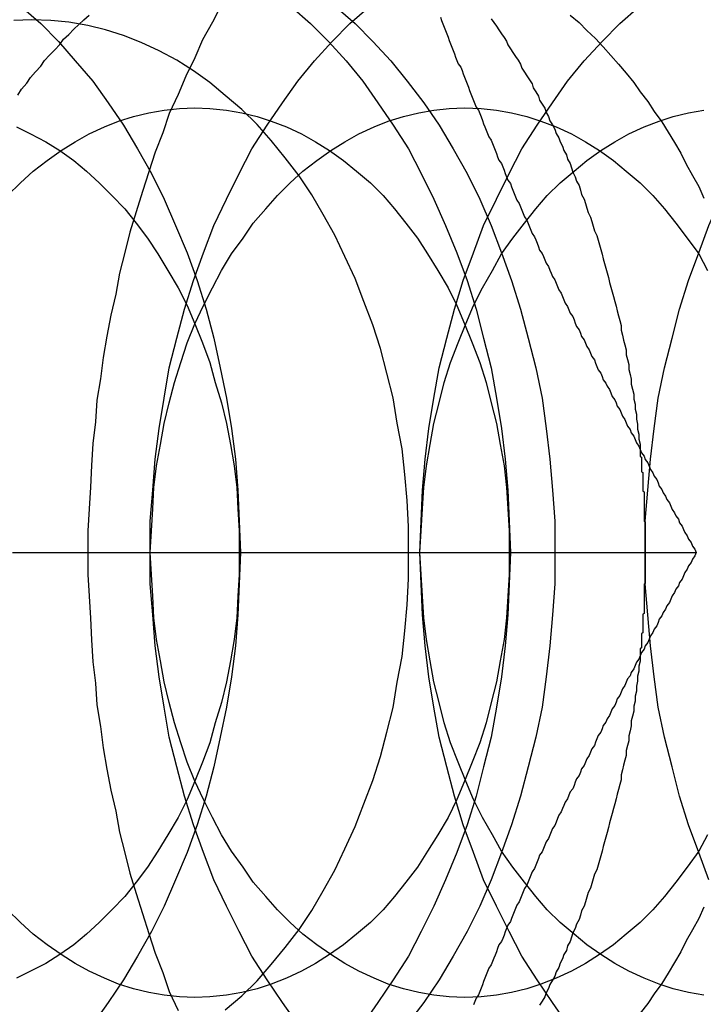
# Model space of a CAD drawing. Extents: x 2347 to 3317, y 267 to 894.
# Drawn here: x 2864 to 2869, y 327 to 335 of the extents above; entities that cross this region are included whole.
import ezdxf

# ---------------------------------------------------------------- set-up
doc = ezdxf.new("R2010")
doc.units = 0
doc.header["$LTSCALE"] = 25
doc.linetypes.add('VERDECKT', pattern=[0.375, 0.25, -0.125])
doc.layers.get('0').update_dxf_attribs({"linetype": 'CONTINUOUS'})
doc.layers.add('RAHMEN', color=254, linetype='CONTINUOUS')

# ---------------------------------------------------------------- blocks, each defined once
blk = doc.blocks.new('A$C6E0E7B12')
at = {"color": 3, "linetype": 'CONTINUOUS'}
blk.add_line((1976.1885, 416.8662), (1981.5616, 416.8662), dxfattribs=at)
at = {"color": 3}
for points in [[(1979.55, 421.074, 0), (1979.56, 421.047, 0), (1979.57, 421.021, 0), (1979.58, 420.995, 0), (1979.59, 420.969, 0), (1979.6, 420.943, 0), (1979.61, 420.917, 0), (1979.62, 420.891, 0), (1979.63, 420.864, 0), (1979.64, 420.838, 0), (1979.65, 420.812, 0), (1979.66, 420.786, 0), (1979.67, 420.76, 0), (1979.68, 420.734, 0), (1979.69, 420.708, 0), (1979.71, 420.682, 0), (1979.72, 420.655, 0), (1979.73, 420.629, 0), (1979.74, 420.603, 0), (1979.75, 420.577, 0), (1979.76, 420.551, 0), (1979.77, 420.525, 0), (1979.78, 420.499, 0), (1979.79, 420.472, 0), (1979.8, 420.446, 0), (1979.81, 420.42, 0), (1979.82, 420.394, 0), (1979.83, 420.368, 0), (1979.85, 420.342, 0), (1979.86, 420.316, 0), (1979.87, 420.29, 0), (1979.88, 420.263, 0), (1979.89, 420.237, 0), (1979.9, 420.211, 0), (1979.91, 420.185, 0), (1979.92, 420.159, 0), (1979.93, 420.133, 0), (1979.95, 420.107, 0), (1979.96, 420.08, 0), (1979.97, 420.054, 0), (1979.98, 420.028, 0), (1979.99, 420.002, 0), (1980, 419.976, 0), (1980.01, 419.95, 0), (1980.03, 419.924, 0), (1980.04, 419.898, 0), (1980.05, 419.871, 0), (1980.06, 419.845, 0), (1980.07, 419.819, 0), (1980.08, 419.793, 0), (1980.1, 419.767, 0), (1980.11, 419.741, 0), (1980.12, 419.715, 0), (1980.13, 419.689, 0), (1980.14, 419.662, 0), (1980.15, 419.636, 0), (1980.17, 419.61, 0), (1980.18, 419.584, 0), (1980.19, 419.558, 0), (1980.2, 419.532, 0), (1980.21, 419.506, 0), (1980.23, 419.479, 0), (1980.24, 419.453, 0), (1980.25, 419.427, 0), (1980.26, 419.401, 0), (1980.27, 419.375, 0), (1980.29, 419.349, 0), (1980.3, 419.323, 0), (1980.31, 419.297, 0), (1980.32, 419.27, 0), (1980.33, 419.244, 0), (1980.35, 419.218, 0), (1980.36, 419.192, 0), (1980.37, 419.166, 0), (1980.38, 419.14, 0), (1980.4, 419.114, 0), (1980.41, 419.087, 0), (1980.42, 419.061, 0), (1980.43, 419.035, 0), (1980.45, 419.009, 0), (1980.46, 418.983, 0), (1980.47, 418.957, 0), (1980.48, 418.931, 0), (1980.5, 418.905, 0), (1980.51, 418.878, 0), (1980.52, 418.852, 0), (1980.53, 418.826, 0), (1980.55, 418.8, 0), (1980.56, 418.774, 0), (1980.57, 418.748, 0), (1980.59, 418.722, 0), (1980.6, 418.695, 0), (1980.61, 418.669, 0), (1980.62, 418.643, 0), (1980.64, 418.617, 0), (1980.65, 418.591, 0), (1980.66, 418.565, 0), (1980.68, 418.539, 0), (1980.69, 418.513, 0), (1980.7, 418.486, 0), (1980.72, 418.46, 0), (1980.73, 418.434, 0), (1980.74, 418.408, 0), (1980.76, 418.382, 0), (1980.77, 418.356, 0), (1980.78, 418.33, 0), (1980.79, 418.303, 0), (1980.81, 418.277, 0), (1980.82, 418.251, 0), (1980.83, 418.225, 0), (1980.85, 418.199, 0), (1980.86, 418.173, 0), (1980.88, 418.147, 0), (1980.89, 418.121, 0), (1980.9, 418.094, 0), (1980.92, 418.068, 0), (1980.93, 418.042, 0), (1980.94, 418.016, 0), (1980.96, 417.99, 0), (1980.97, 417.964, 0), (1980.98, 417.938, 0), (1981, 417.912, 0), (1981.01, 417.885, 0), (1981.02, 417.859, 0), (1981.04, 417.833, 0), (1981.05, 417.807, 0), (1981.07, 417.781, 0), (1981.08, 417.755, 0), (1981.09, 417.729, 0), (1981.11, 417.702, 0), (1981.12, 417.676, 0), (1981.13, 417.65, 0), (1981.15, 417.624, 0), (1981.16, 417.598, 0), (1981.18, 417.572, 0), (1981.19, 417.546, 0), (1981.2, 417.52, 0), (1981.22, 417.493, 0), (1981.23, 417.467, 0), (1981.25, 417.441, 0), (1981.26, 417.415, 0), (1981.27, 417.389, 0), (1981.29, 417.363, 0), (1981.3, 417.337, 0), (1981.32, 417.31, 0), (1981.33, 417.284, 0), (1981.35, 417.258, 0), (1981.36, 417.232, 0), (1981.37, 417.206, 0), (1981.39, 417.18, 0), (1981.4, 417.154, 0), (1981.42, 417.128, 0), (1981.43, 417.101, 0), (1981.45, 417.075, 0), (1981.46, 417.049, 0), (1981.47, 417.023, 0), (1981.49, 416.997, 0), (1981.5, 416.971, 0), (1981.52, 416.945, 0), (1981.53, 416.918, 0), (1981.55, 416.892, 0), (1981.56, 416.866, 0)], [(1981.56, 416.866, 0), (1981.55, 416.84, 0), (1981.53, 416.814, 0), (1981.52, 416.788, 0), (1981.5, 416.762, 0), (1981.49, 416.736, 0), (1981.47, 416.709, 0), (1981.46, 416.683, 0), (1981.45, 416.657, 0), (1981.43, 416.631, 0), (1981.42, 416.605, 0), (1981.4, 416.579, 0), (1981.39, 416.553, 0), (1981.37, 416.526, 0), (1981.36, 416.5, 0), (1981.35, 416.474, 0), (1981.33, 416.448, 0), (1981.32, 416.422, 0), (1981.3, 416.396, 0), (1981.29, 416.37, 0), (1981.27, 416.344, 0), (1981.26, 416.317, 0), (1981.25, 416.291, 0), (1981.23, 416.265, 0), (1981.22, 416.239, 0), (1981.2, 416.213, 0), (1981.19, 416.187, 0), (1981.18, 416.161, 0), (1981.16, 416.134, 0), (1981.15, 416.108, 0), (1981.13, 416.082, 0), (1981.12, 416.056, 0), (1981.11, 416.03, 0), (1981.09, 416.004, 0), (1981.08, 415.978, 0), (1981.07, 415.952, 0), (1981.05, 415.925, 0), (1981.04, 415.899, 0), (1981.02, 415.873, 0), (1981.01, 415.847, 0), (1981, 415.821, 0), (1980.98, 415.795, 0), (1980.97, 415.769, 0), (1980.96, 415.743, 0), (1980.94, 415.716, 0), (1980.93, 415.69, 0), (1980.92, 415.664, 0), (1980.9, 415.638, 0), (1980.89, 415.612, 0), (1980.88, 415.586, 0), (1980.86, 415.56, 0), (1980.85, 415.533, 0), (1980.83, 415.507, 0), (1980.82, 415.481, 0), (1980.81, 415.455, 0), (1980.79, 415.429, 0), (1980.78, 415.403, 0), (1980.77, 415.377, 0), (1980.76, 415.351, 0), (1980.74, 415.324, 0), (1980.73, 415.298, 0), (1980.72, 415.272, 0), (1980.7, 415.246, 0), (1980.69, 415.22, 0), (1980.68, 415.194, 0), (1980.66, 415.168, 0), (1980.65, 415.141, 0), (1980.64, 415.115, 0), (1980.62, 415.089, 0), (1980.61, 415.063, 0), (1980.6, 415.037, 0), (1980.59, 415.011, 0), (1980.57, 414.985, 0), (1980.56, 414.959, 0), (1980.55, 414.932, 0), (1980.53, 414.906, 0), (1980.52, 414.88, 0), (1980.51, 414.854, 0), (1980.5, 414.828, 0), (1980.48, 414.802, 0), (1980.47, 414.776, 0), (1980.46, 414.749, 0), (1980.45, 414.723, 0), (1980.43, 414.697, 0), (1980.42, 414.671, 0), (1980.41, 414.645, 0), (1980.4, 414.619, 0), (1980.38, 414.593, 0), (1980.37, 414.567, 0), (1980.36, 414.54, 0), (1980.35, 414.514, 0), (1980.33, 414.488, 0), (1980.32, 414.462, 0), (1980.31, 414.436, 0), (1980.3, 414.41, 0), (1980.29, 414.384, 0), (1980.27, 414.357, 0), (1980.26, 414.331, 0), (1980.25, 414.305, 0), (1980.24, 414.279, 0), (1980.23, 414.253, 0), (1980.21, 414.227, 0), (1980.2, 414.201, 0), (1980.19, 414.175, 0), (1980.18, 414.148, 0), (1980.17, 414.122, 0), (1980.15, 414.096, 0), (1980.14, 414.07, 0), (1980.13, 414.044, 0), (1980.12, 414.018, 0), (1980.11, 413.992, 0), (1980.1, 413.966, 0), (1980.08, 413.939, 0), (1980.07, 413.913, 0), (1980.06, 413.887, 0), (1980.05, 413.861, 0), (1980.04, 413.835, 0), (1980.03, 413.809, 0), (1980.01, 413.783, 0), (1980, 413.756, 0), (1979.99, 413.73, 0), (1979.98, 413.704, 0), (1979.97, 413.678, 0), (1979.96, 413.652, 0), (1979.95, 413.626, 0), (1979.93, 413.6, 0), (1979.92, 413.574, 0), (1979.91, 413.547, 0), (1979.9, 413.521, 0), (1979.89, 413.495, 0), (1979.88, 413.469, 0), (1979.87, 413.443, 0), (1979.86, 413.417, 0), (1979.85, 413.391, 0), (1979.83, 413.364, 0), (1979.82, 413.338, 0), (1979.81, 413.312, 0)]]:
    blk.add_polyline3d(points, dxfattribs=at)
at = {"color": 1, "linetype": 'VERDECKT'}
for points in [[(1977.83, 421.173, 0), (1977.76, 421.036, 0), (1977.68, 420.897, 0), (1977.62, 420.755, 0), (1977.55, 420.611, 0), (1977.49, 420.465, 0), (1977.42, 420.316, 0), (1977.37, 420.166, 0), (1977.31, 420.013, 0), (1977.26, 419.859, 0), (1977.21, 419.703, 0), (1977.16, 419.545, 0), (1977.11, 419.385, 0), (1977.07, 419.224, 0), (1977.03, 419.062, 0), (1977, 418.898, 0), (1976.96, 418.733, 0), (1976.93, 418.567, 0), (1976.9, 418.4, 0), (1976.88, 418.232, 0), (1976.85, 418.063, 0), (1976.84, 417.893, 0), (1976.82, 417.723, 0), (1976.81, 417.552, 0), (1976.8, 417.381, 0), (1976.79, 417.21, 0), (1976.78, 417.038, 0), (1976.78, 416.866, 0), (1976.78, 416.694, 0), (1976.79, 416.523, 0), (1976.8, 416.351, 0), (1976.81, 416.18, 0), (1976.82, 416.009, 0), (1976.84, 415.839, 0), (1976.85, 415.669, 0), (1976.88, 415.501, 0), (1976.9, 415.332, 0), (1976.93, 415.165, 0), (1976.96, 414.999, 0), (1977, 414.834, 0), (1977.03, 414.67, 0), (1977.07, 414.508, 0), (1977.11, 414.347, 0), (1977.16, 414.187, 0), (1977.21, 414.03, 0), (1977.26, 413.873, 0), (1977.31, 413.719, 0), (1977.37, 413.566, 0), (1977.42, 413.416, 0), (1977.49, 413.267, 0)], [(1976.26, 421.155, 0), (1976.41, 421.024, 0), (1976.55, 420.882, 0), (1976.68, 420.731, 0), (1976.82, 420.571, 0), (1976.94, 420.402, 0), (1977.06, 420.224, 0), (1977.17, 420.038, 0), (1977.28, 419.845, 0), (1977.38, 419.644, 0), (1977.47, 419.437, 0), (1977.56, 419.223, 0), (1977.64, 419.004, 0), (1977.71, 418.78, 0), (1977.77, 418.551, 0), (1977.82, 418.318, 0), (1977.87, 418.081, 0), (1977.91, 417.842, 0), (1977.94, 417.6, 0), (1977.96, 417.356, 0), (1977.97, 417.112, 0), (1977.98, 416.866, 0), (1977.97, 416.621, 0), (1977.96, 416.376, 0), (1977.94, 416.133, 0), (1977.91, 415.891, 0), (1977.87, 415.651, 0), (1977.82, 415.415, 0), (1977.77, 415.182, 0), (1977.71, 414.953, 0), (1977.64, 414.728, 0), (1977.56, 414.509, 0), (1977.47, 414.296, 0), (1977.38, 414.088, 0), (1977.28, 413.888, 0), (1977.17, 413.694, 0), (1977.06, 413.508, 0), (1976.94, 413.331, 0), (1976.82, 413.161, 0)], [(1978.38, 421.155, 0), (1978.53, 421.024, 0), (1978.67, 420.882, 0), (1978.81, 420.731, 0), (1978.94, 420.571, 0), (1979.06, 420.402, 0), (1979.18, 420.224, 0), (1979.3, 420.038, 0), (1979.4, 419.845, 0), (1979.5, 419.644, 0), (1979.59, 419.437, 0), (1979.68, 419.223, 0), (1979.76, 419.004, 0), (1979.83, 418.78, 0), (1979.89, 418.551, 0), (1979.95, 418.318, 0), (1979.99, 418.081, 0), (1980.03, 417.842, 0), (1980.06, 417.6, 0), (1980.08, 417.356, 0), (1980.09, 417.112, 0), (1980.1, 416.866, 0), (1980.09, 416.621, 0), (1980.08, 416.376, 0), (1980.06, 416.133, 0), (1980.03, 415.891, 0), (1979.99, 415.651, 0), (1979.95, 415.415, 0), (1979.89, 415.182, 0), (1979.83, 414.953, 0), (1979.76, 414.728, 0), (1979.68, 414.509, 0), (1979.59, 414.296, 0), (1979.5, 414.088, 0), (1979.4, 413.888, 0), (1979.3, 413.694, 0), (1979.18, 413.508, 0), (1979.06, 413.331, 0), (1978.94, 413.161, 0)], [(1978.73, 421.155, 0), (1978.88, 421.024, 0), (1979.02, 420.882, 0), (1979.16, 420.731, 0), (1979.29, 420.571, 0), (1979.42, 420.402, 0), (1979.54, 420.224, 0), (1979.65, 420.038, 0), (1979.76, 419.845, 0), (1979.86, 419.644, 0), (1979.95, 419.437, 0), (1980.03, 419.223, 0), (1980.11, 419.004, 0), (1980.18, 418.78, 0), (1980.24, 418.551, 0), (1980.3, 418.318, 0), (1980.35, 418.081, 0), (1980.38, 417.842, 0), (1980.41, 417.6, 0), (1980.43, 417.356, 0), (1980.45, 417.112, 0), (1980.45, 416.866, 0), (1980.45, 416.621, 0), (1980.43, 416.376, 0), (1980.41, 416.133, 0), (1980.38, 415.891, 0), (1980.35, 415.651, 0), (1980.3, 415.415, 0), (1980.24, 415.182, 0), (1980.18, 414.953, 0), (1980.11, 414.728, 0), (1980.03, 414.509, 0), (1979.95, 414.296, 0), (1979.86, 414.088, 0), (1979.76, 413.888, 0), (1979.65, 413.694, 0), (1979.54, 413.508, 0), (1979.42, 413.331, 0), (1979.29, 413.161, 0)], [(1976.23, 420.462, 0), (1976.26, 420.509, 0), (1976.3, 420.555, 0), (1976.33, 420.6, 0), (1976.37, 420.645, 0), (1976.41, 420.69, 0), (1976.44, 420.733, 0), (1976.48, 420.776, 0), (1976.52, 420.818, 0), (1976.56, 420.859, 0), (1976.59, 420.9, 0), (1976.63, 420.939, 0), (1976.67, 420.979, 0), (1976.71, 421.017, 0), (1976.75, 421.054, 0), (1976.79, 421.091, 0)], [(1977.27, 416.866, 0), (1977.27, 417.112, 0), (1977.29, 417.356, 0), (1977.31, 417.6, 0), (1977.34, 417.842, 0), (1977.38, 418.081, 0), (1977.42, 418.318, 0), (1977.48, 418.551, 0), (1977.54, 418.78, 0), (1977.61, 419.004, 0), (1977.69, 419.223, 0), (1977.77, 419.437, 0), (1977.87, 419.644, 0), (1977.97, 419.845, 0), (1978.07, 420.038, 0), (1978.19, 420.224, 0), (1978.31, 420.402, 0), (1978.43, 420.571, 0), (1978.56, 420.731, 0), (1978.7, 420.882, 0), (1978.84, 421.024, 0), (1978.99, 421.155, 0)], [(1978.43, 413.161, 0), (1978.31, 413.331, 0), (1978.19, 413.508, 0), (1978.07, 413.694, 0), (1977.97, 413.888, 0), (1977.87, 414.088, 0), (1977.77, 414.296, 0), (1977.69, 414.509, 0), (1977.61, 414.728, 0), (1977.54, 414.953, 0), (1977.48, 415.182, 0), (1977.42, 415.415, 0), (1977.38, 415.651, 0), (1977.34, 415.891, 0), (1977.31, 416.133, 0), (1977.29, 416.376, 0), (1977.27, 416.621, 0), (1977.27, 416.866, 0)], [(1979.95, 421.06, 0), (1979.97, 421.031, 0), (1979.99, 421.003, 0), (1980.01, 420.974, 0), (1980.03, 420.944, 0), (1980.05, 420.915, 0), (1980.07, 420.886, 0), (1980.08, 420.856, 0), (1980.1, 420.826, 0), (1980.12, 420.796, 0), (1980.14, 420.766, 0), (1980.16, 420.735, 0), (1980.18, 420.705, 0), (1980.19, 420.674, 0), (1980.21, 420.643, 0), (1980.23, 420.612, 0), (1980.25, 420.581, 0), (1980.27, 420.549, 0), (1980.28, 420.518, 0), (1980.3, 420.486, 0), (1980.32, 420.454, 0), (1980.33, 420.422, 0), (1980.35, 420.39, 0), (1980.37, 420.358, 0), (1980.38, 420.325, 0), (1980.4, 420.293, 0), (1980.41, 420.26, 0), (1980.43, 420.227, 0), (1980.45, 420.194, 0), (1980.46, 420.16, 0), (1980.48, 420.127, 0), (1980.49, 420.093, 0), (1980.51, 420.06, 0), (1980.52, 420.026, 0), (1980.54, 419.992, 0), (1980.55, 419.958, 0), (1980.57, 419.924, 0), (1980.58, 419.889, 0), (1980.59, 419.855, 0), (1980.61, 419.82, 0), (1980.62, 419.785, 0), (1980.64, 419.75, 0), (1980.65, 419.715, 0), (1980.66, 419.68, 0), (1980.68, 419.645, 0), (1980.69, 419.609, 0), (1980.7, 419.574, 0), (1980.71, 419.538, 0), (1980.73, 419.503, 0), (1980.74, 419.467, 0), (1980.75, 419.431, 0), (1980.76, 419.395, 0), (1980.78, 419.358, 0), (1980.79, 419.322, 0), (1980.8, 419.286, 0), (1980.81, 419.249, 0), (1980.82, 419.212, 0), (1980.83, 419.176, 0), (1980.84, 419.139, 0), (1980.85, 419.102, 0), (1980.86, 419.065, 0), (1980.87, 419.028, 0), (1980.88, 418.99, 0), (1980.89, 418.953, 0), (1980.9, 418.916, 0), (1980.91, 418.878, 0), (1980.92, 418.84, 0), (1980.93, 418.803, 0), (1980.94, 418.765, 0), (1980.95, 418.727, 0), (1980.96, 418.689, 0), (1980.97, 418.651, 0), (1980.97, 418.613, 0), (1980.98, 418.575, 0), (1980.99, 418.536, 0), (1981, 418.498, 0), (1981.01, 418.46, 0), (1981.01, 418.421, 0), (1981.02, 418.383, 0), (1981.03, 418.344, 0), (1981.03, 418.305, 0), (1981.04, 418.267, 0), (1981.05, 418.228, 0), (1981.05, 418.189, 0), (1981.06, 418.15, 0), (1981.07, 418.111, 0), (1981.07, 418.072, 0), (1981.08, 418.033, 0), (1981.08, 417.994, 0), (1981.09, 417.955, 0), (1981.09, 417.915, 0), (1981.1, 417.876, 0), (1981.1, 417.837, 0), (1981.11, 417.797, 0), (1981.11, 417.758, 0), (1981.12, 417.718, 0), (1981.12, 417.679, 0)], [(1979.39, 416.866, 0), (1979.4, 417.112, 0), (1979.41, 417.356, 0), (1979.43, 417.6, 0), (1979.46, 417.842, 0), (1979.5, 418.081, 0), (1979.54, 418.318, 0), (1979.6, 418.551, 0), (1979.66, 418.78, 0), (1979.73, 419.004, 0), (1979.81, 419.223, 0), (1979.89, 419.437, 0), (1979.99, 419.644, 0), (1980.09, 419.845, 0), (1980.19, 420.038, 0), (1980.31, 420.224, 0), (1980.43, 420.402, 0), (1980.55, 420.571, 0), (1980.68, 420.731, 0), (1980.82, 420.882, 0), (1980.96, 421.024, 0), (1981.11, 421.155, 0)], [(1980.55, 413.161, 0), (1980.43, 413.331, 0), (1980.31, 413.508, 0), (1980.19, 413.694, 0), (1980.09, 413.888, 0), (1979.99, 414.088, 0), (1979.89, 414.296, 0), (1979.81, 414.509, 0), (1979.73, 414.728, 0), (1979.66, 414.953, 0), (1979.6, 415.182, 0), (1979.54, 415.415, 0), (1979.5, 415.651, 0), (1979.46, 415.891, 0), (1979.43, 416.133, 0), (1979.41, 416.376, 0), (1979.4, 416.621, 0), (1979.39, 416.866, 0)], [(1981.16, 416.866, 0), (1981.16, 417.112, 0), (1981.18, 417.356, 0), (1981.2, 417.6, 0), (1981.23, 417.842, 0), (1981.26, 418.081, 0), (1981.31, 418.318, 0), (1981.37, 418.551, 0), (1981.43, 418.78, 0), (1981.5, 419.004, 0), (1981.58, 419.223, 0), (1981.66, 419.437, 0), (1981.75, 419.644, 0), (1981.85, 419.845, 0), (1981.96, 420.038, 0), (1982.07, 420.224, 0), (1982.19, 420.402, 0), (1982.32, 420.571, 0), (1982.45, 420.731, 0), (1982.59, 420.882, 0), (1982.73, 421.024, 0), (1982.88, 421.155, 0)], [(1981.66, 414.296, 0), (1981.58, 414.509, 0), (1981.5, 414.728, 0), (1981.43, 414.953, 0), (1981.37, 415.182, 0), (1981.31, 415.415, 0), (1981.26, 415.651, 0), (1981.23, 415.891, 0), (1981.2, 416.133, 0), (1981.18, 416.376, 0), (1981.16, 416.621, 0), (1981.16, 416.866, 0)], [(1980.57, 421.091, 0), (1980.64, 421.032, 0), (1980.7, 420.97, 0), (1980.77, 420.907, 0), (1980.83, 420.841, 0), (1980.89, 420.774, 0), (1980.95, 420.705, 0), (1981.01, 420.634, 0), (1981.07, 420.561, 0), (1981.12, 420.486, 0), (1981.18, 420.41, 0), (1981.23, 420.332, 0), (1981.29, 420.252, 0), (1981.34, 420.171, 0), (1981.39, 420.088, 0), (1981.44, 420.004, 0), (1981.48, 419.918, 0), (1981.53, 419.83, 0), (1981.58, 419.742, 0), (1981.62, 419.651, 0)], [(1981.62, 414.081, 0), (1981.58, 413.991, 0), (1981.53, 413.902, 0), (1981.48, 413.815, 0), (1981.44, 413.729, 0), (1981.39, 413.644, 0), (1981.34, 413.561, 0), (1981.29, 413.48, 0), (1981.23, 413.4, 0), (1981.18, 413.322, 0), (1981.12, 413.246, 0)], [(1977.86, 413.274, 0), (1977.99, 413.384, 0), (1978.11, 413.502, 0), (1978.22, 413.629, 0), (1978.33, 413.763, 0), (1978.44, 413.905, 0), (1978.54, 414.054, 0), (1978.63, 414.209, 0), (1978.72, 414.371, 0), (1978.8, 414.539, 0), (1978.88, 414.713, 0), (1978.95, 414.892, 0), (1979.02, 415.076, 0), (1979.08, 415.264, 0), (1979.13, 415.455, 0), (1979.18, 415.65, 0), (1979.21, 415.849, 0), (1979.25, 416.049, 0), (1979.27, 416.252, 0), (1979.29, 416.456, 0), (1979.3, 416.661, 0), (1979.3, 416.866, 0), (1979.3, 417.072, 0), (1979.29, 417.277, 0), (1979.27, 417.481, 0), (1979.25, 417.683, 0), (1979.21, 417.884, 0), (1979.18, 418.082, 0), (1979.13, 418.277, 0), (1979.08, 418.469, 0), (1979.02, 418.657, 0), (1978.95, 418.84, 0), (1978.88, 419.019, 0), (1978.8, 419.193, 0), (1978.72, 419.361, 0), (1978.63, 419.523, 0), (1978.54, 419.679, 0), (1978.44, 419.828, 0), (1978.33, 419.969, 0), (1978.22, 420.104, 0), (1978.11, 420.23, 0), (1977.99, 420.348, 0), (1977.86, 420.458, 0), (1977.74, 420.56, 0), (1977.61, 420.652, 0), (1977.48, 420.735, 0), (1977.34, 420.809, 0), (1977.2, 420.874, 0), (1977.06, 420.929, 0), (1976.92, 420.974, 0), (1976.78, 421.009, 0), (1976.63, 421.034, 0), (1976.49, 421.049, 0), (1976.34, 421.054, 0), (1976.2, 421.049, 0)], [(1976.22, 420.211, 0), (1976.33, 420.157, 0), (1976.45, 420.095, 0), (1976.56, 420.026, 0), (1976.67, 419.948, 0), (1976.77, 419.864, 0), (1976.87, 419.772, 0), (1976.97, 419.673, 0), (1977.07, 419.568, 0), (1977.16, 419.456, 0), (1977.25, 419.338, 0), (1977.33, 419.213, 0), (1977.41, 419.083, 0), (1977.49, 418.948, 0), (1977.56, 418.808, 0), (1977.62, 418.663, 0), (1977.68, 418.514, 0), (1977.74, 418.36, 0), (1977.78, 418.204, 0), (1977.83, 418.044, 0), (1977.87, 417.881, 0), (1977.9, 417.715, 0), (1977.93, 417.548, 0), (1977.95, 417.379, 0), (1977.96, 417.209, 0), (1977.97, 417.038, 0), (1977.97, 416.866, 0), (1977.97, 416.695, 0), (1977.96, 416.524, 0), (1977.95, 416.353, 0), (1977.93, 416.184, 0), (1977.9, 416.017, 0), (1977.87, 415.852, 0), (1977.83, 415.689, 0), (1977.78, 415.529, 0), (1977.74, 415.372, 0), (1977.68, 415.219, 0), (1977.62, 415.069, 0), (1977.56, 414.925, 0), (1977.49, 414.784, 0), (1977.41, 414.649, 0), (1977.33, 414.519, 0), (1977.25, 414.395, 0), (1977.16, 414.277, 0), (1977.07, 414.165, 0), (1976.97, 414.059, 0), (1976.87, 413.96, 0), (1976.77, 413.868, 0), (1976.67, 413.784, 0), (1976.56, 413.707, 0), (1976.45, 413.637, 0), (1976.33, 413.576, 0), (1976.22, 413.522, 0)], [(1976.15, 419.673, 0), (1976.25, 419.772, 0), (1976.35, 419.864, 0), (1976.46, 419.948, 0), (1976.57, 420.026, 0), (1976.68, 420.095, 0), (1976.79, 420.157, 0), (1976.91, 420.211, 0), (1977.02, 420.256, 0), (1977.14, 420.294, 0), (1977.26, 420.323, 0), (1977.38, 420.344, 0), (1977.5, 420.357, 0), (1977.62, 420.361, 0), (1977.74, 420.357, 0), (1977.87, 420.344, 0), (1977.99, 420.323, 0), (1978.11, 420.294, 0), (1978.22, 420.256, 0), (1978.34, 420.211, 0), (1978.46, 420.157, 0), (1978.57, 420.095, 0), (1978.68, 420.026, 0), (1978.79, 419.948, 0), (1978.89, 419.864, 0), (1979, 419.772, 0), (1979.1, 419.673, 0), (1979.19, 419.568, 0), (1979.28, 419.456, 0), (1979.37, 419.338, 0), (1979.45, 419.213, 0), (1979.53, 419.083, 0), (1979.61, 418.948, 0), (1979.68, 418.808, 0), (1979.74, 418.663, 0), (1979.8, 418.514, 0), (1979.86, 418.36, 0), (1979.91, 418.204, 0), (1979.95, 418.044, 0), (1979.99, 417.881, 0), (1980.02, 417.715, 0), (1980.05, 417.548, 0), (1980.07, 417.379, 0), (1980.08, 417.209, 0), (1980.09, 417.038, 0), (1980.09, 416.866, 0), (1980.09, 416.695, 0), (1980.08, 416.524, 0), (1980.07, 416.353, 0), (1980.05, 416.184, 0), (1980.02, 416.017, 0), (1979.99, 415.852, 0), (1979.95, 415.689, 0), (1979.91, 415.529, 0), (1979.86, 415.372, 0), (1979.8, 415.219, 0), (1979.74, 415.069, 0), (1979.68, 414.925, 0), (1979.61, 414.784, 0), (1979.53, 414.649, 0), (1979.45, 414.519, 0), (1979.37, 414.395, 0), (1979.28, 414.277, 0), (1979.19, 414.165, 0), (1979.1, 414.059, 0), (1979, 413.96, 0), (1978.89, 413.868, 0), (1978.79, 413.784, 0), (1978.68, 413.707, 0), (1978.57, 413.637, 0), (1978.46, 413.576, 0), (1978.34, 413.522, 0), (1978.22, 413.476, 0), (1978.11, 413.438, 0), (1977.99, 413.409, 0), (1977.87, 413.388, 0), (1977.74, 413.375, 0), (1977.62, 413.371, 0), (1977.5, 413.375, 0), (1977.38, 413.388, 0), (1977.26, 413.409, 0), (1977.14, 413.438, 0), (1977.02, 413.476, 0), (1976.91, 413.522, 0), (1976.79, 413.576, 0), (1976.68, 413.637, 0), (1976.57, 413.707, 0), (1976.46, 413.784, 0), (1976.35, 413.868, 0), (1976.25, 413.96, 0), (1976.15, 414.059, 0)], [(1977.27, 416.866, 0), (1977.28, 417.038, 0), (1977.29, 417.209, 0), (1977.3, 417.379, 0), (1977.32, 417.548, 0), (1977.35, 417.715, 0), (1977.38, 417.881, 0), (1977.42, 418.044, 0), (1977.46, 418.204, 0), (1977.51, 418.36, 0), (1977.56, 418.514, 0), (1977.62, 418.663, 0), (1977.69, 418.808, 0), (1977.76, 418.948, 0), (1977.83, 419.083, 0), (1977.91, 419.213, 0), (1978, 419.338, 0), (1978.08, 419.456, 0), (1978.18, 419.568, 0), (1978.27, 419.673, 0), (1978.37, 419.772, 0), (1978.47, 419.864, 0), (1978.58, 419.948, 0), (1978.69, 420.026, 0), (1978.8, 420.095, 0), (1978.91, 420.157, 0), (1979.03, 420.211, 0), (1979.14, 420.256, 0), (1979.26, 420.294, 0), (1979.38, 420.323, 0), (1979.5, 420.344, 0), (1979.62, 420.357, 0), (1979.74, 420.361, 0), (1979.87, 420.357, 0), (1979.99, 420.344, 0), (1980.11, 420.323, 0), (1980.23, 420.294, 0), (1980.34, 420.256, 0), (1980.46, 420.211, 0), (1980.58, 420.157, 0), (1980.69, 420.095, 0), (1980.8, 420.026, 0), (1980.91, 419.948, 0), (1981.01, 419.864, 0), (1981.12, 419.772, 0), (1981.22, 419.673, 0), (1981.31, 419.568, 0), (1981.4, 419.456, 0), (1981.49, 419.338, 0), (1981.58, 419.213, 0), (1981.65, 419.083, 0)], [(1981.65, 414.649, 0), (1981.58, 414.519, 0), (1981.49, 414.395, 0), (1981.4, 414.277, 0), (1981.31, 414.165, 0), (1981.22, 414.059, 0), (1981.12, 413.96, 0), (1981.01, 413.868, 0), (1980.91, 413.784, 0), (1980.8, 413.707, 0), (1980.69, 413.637, 0), (1980.58, 413.576, 0), (1980.46, 413.522, 0), (1980.34, 413.476, 0), (1980.23, 413.438, 0), (1980.11, 413.409, 0), (1979.99, 413.388, 0), (1979.87, 413.375, 0), (1979.74, 413.371, 0), (1979.62, 413.375, 0), (1979.5, 413.388, 0), (1979.38, 413.409, 0), (1979.26, 413.438, 0), (1979.14, 413.476, 0), (1979.03, 413.522, 0), (1978.91, 413.576, 0), (1978.8, 413.637, 0), (1978.69, 413.707, 0), (1978.58, 413.784, 0), (1978.47, 413.868, 0), (1978.37, 413.96, 0), (1978.27, 414.059, 0), (1978.18, 414.165, 0), (1978.08, 414.277, 0), (1978, 414.395, 0), (1977.91, 414.519, 0), (1977.83, 414.649, 0), (1977.76, 414.784, 0), (1977.69, 414.925, 0), (1977.62, 415.069, 0), (1977.56, 415.219, 0), (1977.51, 415.372, 0), (1977.46, 415.529, 0), (1977.42, 415.689, 0), (1977.38, 415.852, 0), (1977.35, 416.017, 0), (1977.32, 416.184, 0), (1977.3, 416.353, 0), (1977.29, 416.524, 0), (1977.28, 416.695, 0), (1977.27, 416.866, 0)], [(1979.39, 416.866, 0), (1979.4, 417.038, 0), (1979.41, 417.209, 0), (1979.42, 417.379, 0), (1979.44, 417.548, 0), (1979.47, 417.715, 0), (1979.5, 417.881, 0), (1979.54, 418.044, 0), (1979.58, 418.204, 0), (1979.63, 418.36, 0), (1979.69, 418.514, 0), (1979.75, 418.663, 0), (1979.81, 418.808, 0), (1979.88, 418.948, 0), (1979.96, 419.083, 0), (1980.03, 419.213, 0), (1980.12, 419.338, 0), (1980.21, 419.456, 0), (1980.3, 419.568, 0), (1980.39, 419.673, 0), (1980.49, 419.772, 0), (1980.6, 419.864, 0), (1980.7, 419.948, 0), (1980.81, 420.026, 0), (1980.92, 420.095, 0), (1981.03, 420.157, 0), (1981.15, 420.211, 0), (1981.27, 420.256, 0), (1981.38, 420.294, 0), (1981.5, 420.323, 0), (1981.62, 420.344, 0)], [(1981.62, 413.388, 0), (1981.5, 413.409, 0), (1981.38, 413.438, 0), (1981.27, 413.476, 0), (1981.15, 413.522, 0), (1981.03, 413.576, 0), (1980.92, 413.637, 0), (1980.81, 413.707, 0), (1980.7, 413.784, 0), (1980.6, 413.868, 0), (1980.49, 413.96, 0), (1980.39, 414.059, 0), (1980.3, 414.165, 0), (1980.21, 414.277, 0), (1980.12, 414.395, 0), (1980.03, 414.519, 0), (1979.96, 414.649, 0), (1979.88, 414.784, 0), (1979.81, 414.925, 0), (1979.75, 415.069, 0), (1979.69, 415.219, 0), (1979.63, 415.372, 0), (1979.58, 415.529, 0), (1979.54, 415.689, 0), (1979.5, 415.852, 0), (1979.47, 416.017, 0), (1979.44, 416.184, 0), (1979.42, 416.353, 0), (1979.41, 416.524, 0), (1979.4, 416.695, 0), (1979.39, 416.866, 0)], [(1981.12, 417.679, 0), (1981.12, 417.672, 0), (1981.12, 417.666, 0), (1981.12, 417.66, 0), (1981.12, 417.653, 0), (1981.12, 417.647, 0), (1981.12, 417.641, 0), (1981.12, 417.634, 0), (1981.12, 417.628, 0), (1981.12, 417.622, 0), (1981.13, 417.616, 0), (1981.13, 417.609, 0), (1981.13, 417.603, 0), (1981.13, 417.597, 0), (1981.13, 417.59, 0), (1981.13, 417.584, 0), (1981.13, 417.578, 0), (1981.13, 417.571, 0), (1981.13, 417.565, 0), (1981.13, 417.559, 0), (1981.13, 417.552, 0), (1981.13, 417.546, 0), (1981.13, 417.54, 0), (1981.13, 417.533, 0), (1981.13, 417.527, 0), (1981.13, 417.521, 0), (1981.13, 417.514, 0), (1981.13, 417.508, 0), (1981.13, 417.502, 0), (1981.14, 417.495, 0), (1981.14, 417.489, 0), (1981.14, 417.483, 0), (1981.14, 417.476, 0), (1981.14, 417.47, 0), (1981.14, 417.464, 0), (1981.14, 417.457, 0), (1981.14, 417.451, 0), (1981.14, 417.445, 0), (1981.14, 417.438, 0), (1981.14, 417.432, 0), (1981.14, 417.426, 0), (1981.14, 417.419, 0), (1981.14, 417.413, 0), (1981.14, 417.407, 0), (1981.14, 417.4, 0), (1981.14, 417.394, 0), (1981.14, 417.388, 0), (1981.14, 417.381, 0), (1981.14, 417.375, 0), (1981.14, 417.369, 0), (1981.14, 417.362, 0), (1981.14, 417.356, 0), (1981.14, 417.35, 0), (1981.15, 417.343, 0), (1981.15, 417.337, 0), (1981.15, 417.331, 0), (1981.15, 417.324, 0), (1981.15, 417.318, 0), (1981.15, 417.311, 0), (1981.15, 417.305, 0), (1981.15, 417.299, 0), (1981.15, 417.292, 0), (1981.15, 417.286, 0), (1981.15, 417.28, 0), (1981.15, 417.273, 0), (1981.15, 417.267, 0), (1981.15, 417.261, 0), (1981.15, 417.254, 0), (1981.15, 417.248, 0), (1981.15, 417.242, 0), (1981.15, 417.235, 0), (1981.15, 417.229, 0), (1981.15, 417.223, 0), (1981.15, 417.216, 0), (1981.15, 417.21, 0), (1981.15, 417.203, 0), (1981.15, 417.197, 0), (1981.15, 417.191, 0), (1981.15, 417.184, 0), (1981.15, 417.178, 0), (1981.15, 417.172, 0), (1981.15, 417.165, 0), (1981.15, 417.159, 0), (1981.15, 417.153, 0), (1981.15, 417.146, 0), (1981.15, 417.14, 0), (1981.15, 417.134, 0), (1981.15, 417.127, 0), (1981.15, 417.121, 0), (1981.15, 417.114, 0), (1981.16, 417.108, 0), (1981.16, 417.102, 0), (1981.16, 417.095, 0), (1981.16, 417.089, 0), (1981.16, 417.083, 0), (1981.16, 417.076, 0), (1981.16, 417.07, 0), (1981.16, 417.064, 0), (1981.16, 417.057, 0), (1981.16, 417.051, 0), (1981.16, 417.044, 0), (1981.16, 417.038, 0), (1981.16, 417.032, 0), (1981.16, 417.025, 0), (1981.16, 417.019, 0), (1981.16, 417.013, 0), (1981.16, 417.006, 0), (1981.16, 417, 0), (1981.16, 416.994, 0), (1981.16, 416.987, 0), (1981.16, 416.981, 0), (1981.16, 416.974, 0), (1981.16, 416.968, 0), (1981.16, 416.962, 0), (1981.16, 416.955, 0), (1981.16, 416.949, 0), (1981.16, 416.943, 0), (1981.16, 416.936, 0), (1981.16, 416.93, 0), (1981.16, 416.924, 0), (1981.16, 416.917, 0), (1981.16, 416.911, 0), (1981.16, 416.904, 0), (1981.16, 416.898, 0), (1981.16, 416.892, 0), (1981.16, 416.885, 0), (1981.16, 416.879, 0), (1981.16, 416.873, 0), (1981.16, 416.866, 0)], [(1981.16, 416.866, 0), (1981.16, 416.86, 0), (1981.16, 416.853, 0), (1981.16, 416.847, 0), (1981.16, 416.841, 0), (1981.16, 416.834, 0), (1981.16, 416.828, 0), (1981.16, 416.822, 0), (1981.16, 416.815, 0), (1981.16, 416.809, 0), (1981.16, 416.803, 0), (1981.16, 416.796, 0), (1981.16, 416.79, 0), (1981.16, 416.783, 0), (1981.16, 416.777, 0), (1981.16, 416.771, 0), (1981.16, 416.764, 0), (1981.16, 416.758, 0), (1981.16, 416.752, 0), (1981.16, 416.745, 0), (1981.16, 416.739, 0), (1981.16, 416.733, 0), (1981.16, 416.726, 0), (1981.16, 416.72, 0), (1981.16, 416.713, 0), (1981.16, 416.707, 0), (1981.16, 416.701, 0), (1981.16, 416.694, 0), (1981.16, 416.688, 0), (1981.16, 416.682, 0), (1981.16, 416.675, 0), (1981.16, 416.669, 0), (1981.16, 416.663, 0), (1981.16, 416.656, 0), (1981.16, 416.65, 0), (1981.16, 416.643, 0), (1981.16, 416.637, 0), (1981.16, 416.631, 0), (1981.16, 416.624, 0), (1981.15, 416.618, 0), (1981.15, 416.612, 0), (1981.15, 416.605, 0), (1981.15, 416.599, 0), (1981.15, 416.593, 0), (1981.15, 416.586, 0), (1981.15, 416.58, 0), (1981.15, 416.573, 0), (1981.15, 416.567, 0), (1981.15, 416.561, 0), (1981.15, 416.554, 0), (1981.15, 416.548, 0), (1981.15, 416.542, 0), (1981.15, 416.535, 0), (1981.15, 416.529, 0), (1981.15, 416.523, 0), (1981.15, 416.516, 0), (1981.15, 416.51, 0), (1981.15, 416.504, 0), (1981.15, 416.497, 0), (1981.15, 416.491, 0), (1981.15, 416.484, 0), (1981.15, 416.478, 0), (1981.15, 416.472, 0), (1981.15, 416.465, 0), (1981.15, 416.459, 0), (1981.15, 416.453, 0), (1981.15, 416.446, 0), (1981.15, 416.44, 0), (1981.15, 416.434, 0), (1981.15, 416.427, 0), (1981.15, 416.421, 0), (1981.15, 416.415, 0), (1981.15, 416.408, 0), (1981.15, 416.402, 0), (1981.15, 416.396, 0), (1981.15, 416.389, 0), (1981.14, 416.383, 0), (1981.14, 416.376, 0), (1981.14, 416.37, 0), (1981.14, 416.364, 0), (1981.14, 416.357, 0), (1981.14, 416.351, 0), (1981.14, 416.345, 0), (1981.14, 416.338, 0), (1981.14, 416.332, 0), (1981.14, 416.326, 0), (1981.14, 416.319, 0), (1981.14, 416.313, 0), (1981.14, 416.307, 0), (1981.14, 416.3, 0), (1981.14, 416.294, 0), (1981.14, 416.288, 0), (1981.14, 416.281, 0), (1981.14, 416.275, 0), (1981.14, 416.269, 0), (1981.14, 416.262, 0), (1981.14, 416.256, 0), (1981.14, 416.25, 0), (1981.14, 416.243, 0), (1981.14, 416.237, 0), (1981.13, 416.231, 0), (1981.13, 416.224, 0), (1981.13, 416.218, 0), (1981.13, 416.212, 0), (1981.13, 416.205, 0), (1981.13, 416.199, 0), (1981.13, 416.193, 0), (1981.13, 416.186, 0), (1981.13, 416.18, 0), (1981.13, 416.174, 0), (1981.13, 416.167, 0), (1981.13, 416.161, 0), (1981.13, 416.155, 0), (1981.13, 416.148, 0), (1981.13, 416.142, 0), (1981.13, 416.136, 0), (1981.13, 416.13, 0), (1981.13, 416.123, 0), (1981.13, 416.117, 0), (1981.12, 416.111, 0), (1981.12, 416.104, 0), (1981.12, 416.098, 0), (1981.12, 416.092, 0), (1981.12, 416.085, 0), (1981.12, 416.079, 0), (1981.12, 416.073, 0), (1981.12, 416.066, 0), (1981.12, 416.06, 0), (1981.12, 416.054, 0)], [(1981.12, 416.053, 0), (1981.12, 416.014, 0), (1981.11, 415.974, 0), (1981.11, 415.935, 0), (1981.1, 415.896, 0), (1981.1, 415.856, 0), (1981.09, 415.817, 0), (1981.09, 415.778, 0), (1981.08, 415.739, 0), (1981.08, 415.699, 0), (1981.07, 415.66, 0), (1981.07, 415.621, 0), (1981.06, 415.582, 0), (1981.05, 415.543, 0), (1981.05, 415.505, 0), (1981.04, 415.466, 0), (1981.03, 415.427, 0), (1981.03, 415.388, 0), (1981.02, 415.35, 0), (1981.01, 415.311, 0), (1981.01, 415.273, 0), (1981, 415.234, 0), (1980.99, 415.196, 0), (1980.98, 415.158, 0), (1980.97, 415.119, 0), (1980.97, 415.081, 0), (1980.96, 415.043, 0), (1980.95, 415.005, 0), (1980.94, 414.968, 0), (1980.93, 414.93, 0), (1980.92, 414.892, 0), (1980.91, 414.854, 0), (1980.9, 414.817, 0), (1980.89, 414.779, 0), (1980.88, 414.742, 0), (1980.87, 414.705, 0), (1980.86, 414.668, 0), (1980.85, 414.631, 0), (1980.84, 414.594, 0), (1980.83, 414.557, 0), (1980.82, 414.52, 0), (1980.81, 414.483, 0), (1980.8, 414.447, 0), (1980.79, 414.41, 0), (1980.78, 414.374, 0), (1980.76, 414.338, 0), (1980.75, 414.302, 0), (1980.74, 414.266, 0), (1980.73, 414.23, 0), (1980.71, 414.194, 0), (1980.7, 414.158, 0), (1980.69, 414.123, 0), (1980.68, 414.088, 0), (1980.66, 414.052, 0), (1980.65, 414.017, 0), (1980.64, 413.982, 0), (1980.62, 413.947, 0), (1980.61, 413.912, 0), (1980.59, 413.878, 0), (1980.58, 413.843, 0), (1980.57, 413.809, 0), (1980.55, 413.775, 0), (1980.54, 413.74, 0), (1980.52, 413.707, 0), (1980.51, 413.673, 0), (1980.49, 413.639, 0), (1980.48, 413.605, 0), (1980.46, 413.572, 0), (1980.45, 413.539, 0), (1980.43, 413.506, 0), (1980.41, 413.473, 0), (1980.4, 413.44, 0), (1980.38, 413.407, 0), (1980.37, 413.375, 0), (1980.35, 413.342, 0), (1980.33, 413.31, 0)]]:
    blk.add_polyline3d(points, dxfattribs=at)
at = {"color": 3, "linetype": 'CONTINUOUS'}
for points in [[(1981.12, 417.679, 0), (1981.12, 417.679, 0), (1981.12, 417.679, 0), (1981.12, 417.679, 0), (1981.12, 417.679, 0), (1981.12, 417.679, 0), (1981.12, 417.679, 0), (1981.12, 417.679, 0), (1981.12, 417.679, 0), (1981.12, 417.679, 0), (1981.12, 417.679, 0), (1981.12, 417.679, 0), (1981.12, 417.679, 0), (1981.12, 417.679, 0), (1981.12, 417.679, 0), (1981.12, 417.679, 0), (1981.12, 417.679, 0), (1981.12, 417.679, 0), (1981.12, 417.679, 0), (1981.12, 417.679, 0), (1981.12, 417.679, 0), (1981.12, 417.679, 0), (1981.12, 417.679, 0), (1981.12, 417.679, 0), (1981.12, 417.679, 0), (1981.12, 417.679, 0), (1981.12, 417.679, 0), (1981.12, 417.679, 0), (1981.12, 417.679, 0), (1981.12, 417.679, 0), (1981.12, 417.679, 0), (1981.12, 417.679, 0), (1981.12, 417.679, 0), (1981.12, 417.679, 0), (1981.12, 417.679, 0), (1981.12, 417.679, 0), (1981.12, 417.679, 0), (1981.12, 417.679, 0), (1981.12, 417.679, 0), (1981.12, 417.679, 0), (1981.12, 417.679, 0), (1981.12, 417.679, 0), (1981.12, 417.679, 0), (1981.12, 417.679, 0), (1981.12, 417.679, 0), (1981.12, 417.679, 0), (1981.12, 417.679, 0), (1981.12, 417.679, 0), (1981.12, 417.679, 0), (1981.12, 417.679, 0), (1981.12, 417.679, 0), (1981.12, 417.679, 0), (1981.12, 417.679, 0), (1981.12, 417.679, 0), (1981.12, 417.679, 0), (1981.12, 417.679, 0), (1981.12, 417.679, 0), (1981.12, 417.679, 0), (1981.12, 417.679, 0), (1981.12, 417.679, 0), (1981.12, 417.679, 0), (1981.12, 417.679, 0), (1981.12, 417.679, 0), (1981.12, 417.679, 0), (1981.12, 417.679, 0), (1981.12, 417.679, 0), (1981.12, 417.679, 0), (1981.12, 417.679, 0), (1981.12, 417.679, 0), (1981.12, 417.679, 0), (1981.12, 417.679, 0), (1981.12, 417.679, 0), (1981.12, 417.679, 0), (1981.12, 417.679, 0), (1981.12, 417.679, 0), (1981.12, 417.679, 0), (1981.12, 417.679, 0), (1981.12, 417.679, 0), (1981.12, 417.679, 0), (1981.12, 417.679, 0), (1981.12, 417.679, 0), (1981.12, 417.679, 0), (1981.12, 417.679, 0), (1981.12, 417.679, 0), (1981.12, 417.679, 0), (1981.12, 417.679, 0), (1981.12, 417.679, 0), (1981.12, 417.679, 0), (1981.12, 417.679, 0), (1981.12, 417.679, 0), (1981.12, 417.679, 0), (1981.12, 417.679, 0), (1981.12, 417.679, 0), (1981.12, 417.679, 0), (1981.12, 417.679, 0), (1981.12, 417.679, 0), (1981.12, 417.679, 0), (1981.12, 417.679, 0), (1981.12, 417.679, 0), (1981.12, 417.679, 0), (1981.12, 417.679, 0), (1981.12, 417.679, 0), (1981.12, 417.679, 0), (1981.12, 417.679, 0), (1981.12, 417.679, 0), (1981.12, 417.679, 0), (1981.12, 417.679, 0), (1981.12, 417.679, 0), (1981.12, 417.679, 0), (1981.12, 417.679, 0), (1981.12, 417.679, 0), (1981.12, 417.679, 0), (1981.12, 417.679, 0), (1981.12, 417.679, 0), (1981.12, 417.679, 0), (1981.12, 417.679, 0), (1981.12, 417.679, 0), (1981.12, 417.679, 0), (1981.12, 417.679, 0), (1981.12, 417.679, 0), (1981.12, 417.679, 0), (1981.12, 417.679, 0), (1981.12, 417.679, 0), (1981.12, 417.679, 0), (1981.12, 417.679, 0), (1981.12, 417.679, 0), (1981.12, 417.679, 0), (1981.12, 417.679, 0), (1981.12, 417.679, 0)], [(1981.12, 416.054, 0), (1981.12, 416.054, 0), (1981.12, 416.054, 0), (1981.12, 416.054, 0), (1981.12, 416.054, 0), (1981.12, 416.054, 0), (1981.12, 416.054, 0), (1981.12, 416.054, 0), (1981.12, 416.054, 0), (1981.12, 416.054, 0), (1981.12, 416.054, 0), (1981.12, 416.054, 0), (1981.12, 416.054, 0), (1981.12, 416.054, 0), (1981.12, 416.054, 0), (1981.12, 416.054, 0), (1981.12, 416.054, 0), (1981.12, 416.054, 0), (1981.12, 416.054, 0), (1981.12, 416.054, 0), (1981.12, 416.054, 0), (1981.12, 416.054, 0), (1981.12, 416.054, 0), (1981.12, 416.054, 0), (1981.12, 416.054, 0), (1981.12, 416.054, 0), (1981.12, 416.054, 0), (1981.12, 416.054, 0), (1981.12, 416.054, 0), (1981.12, 416.054, 0), (1981.12, 416.054, 0), (1981.12, 416.054, 0), (1981.12, 416.054, 0), (1981.12, 416.054, 0), (1981.12, 416.054, 0), (1981.12, 416.054, 0), (1981.12, 416.054, 0), (1981.12, 416.054, 0), (1981.12, 416.054, 0), (1981.12, 416.054, 0), (1981.12, 416.054, 0), (1981.12, 416.054, 0), (1981.12, 416.054, 0), (1981.12, 416.054, 0), (1981.12, 416.054, 0), (1981.12, 416.054, 0), (1981.12, 416.054, 0), (1981.12, 416.054, 0), (1981.12, 416.054, 0), (1981.12, 416.054, 0), (1981.12, 416.054, 0), (1981.12, 416.054, 0), (1981.12, 416.054, 0), (1981.12, 416.054, 0), (1981.12, 416.054, 0), (1981.12, 416.054, 0), (1981.12, 416.054, 0), (1981.12, 416.054, 0), (1981.12, 416.054, 0), (1981.12, 416.054, 0), (1981.12, 416.054, 0), (1981.12, 416.054, 0), (1981.12, 416.054, 0), (1981.12, 416.054, 0), (1981.12, 416.054, 0), (1981.12, 416.054, 0), (1981.12, 416.054, 0), (1981.12, 416.054, 0), (1981.12, 416.054, 0), (1981.12, 416.054, 0), (1981.12, 416.054, 0), (1981.12, 416.054, 0), (1981.12, 416.054, 0), (1981.12, 416.054, 0), (1981.12, 416.054, 0), (1981.12, 416.054, 0), (1981.12, 416.054, 0), (1981.12, 416.054, 0), (1981.12, 416.054, 0), (1981.12, 416.054, 0), (1981.12, 416.054, 0), (1981.12, 416.054, 0), (1981.12, 416.054, 0), (1981.12, 416.054, 0), (1981.12, 416.054, 0), (1981.12, 416.054, 0), (1981.12, 416.054, 0), (1981.12, 416.054, 0), (1981.12, 416.054, 0), (1981.12, 416.054, 0), (1981.12, 416.054, 0), (1981.12, 416.054, 0), (1981.12, 416.054, 0), (1981.12, 416.054, 0), (1981.12, 416.054, 0), (1981.12, 416.054, 0), (1981.12, 416.054, 0), (1981.12, 416.054, 0), (1981.12, 416.054, 0), (1981.12, 416.054, 0), (1981.12, 416.054, 0), (1981.12, 416.054, 0), (1981.12, 416.054, 0), (1981.12, 416.054, 0), (1981.12, 416.054, 0), (1981.12, 416.054, 0), (1981.12, 416.054, 0), (1981.12, 416.054, 0), (1981.12, 416.054, 0), (1981.12, 416.054, 0), (1981.12, 416.054, 0), (1981.12, 416.054, 0), (1981.12, 416.054, 0), (1981.12, 416.054, 0), (1981.12, 416.054, 0), (1981.12, 416.054, 0), (1981.12, 416.054, 0), (1981.12, 416.054, 0), (1981.12, 416.054, 0), (1981.12, 416.054, 0), (1981.12, 416.054, 0), (1981.12, 416.054, 0), (1981.12, 416.054, 0), (1981.12, 416.054, 0), (1981.12, 416.054, 0), (1981.12, 416.054, 0), (1981.12, 416.054, 0), (1981.12, 416.054, 0), (1981.12, 416.054, 0)]]:
    blk.add_polyline3d(points, dxfattribs=at)

msp = doc.modelspace()

# ---------------------------------------------------------------- block references
at = {"layer": 'RAHMEN'}
msp.add_blockref('A$C6E0E7B12', (887.3733, -86.5382), dxfattribs=at)

doc.saveas('drawing.dxf')
